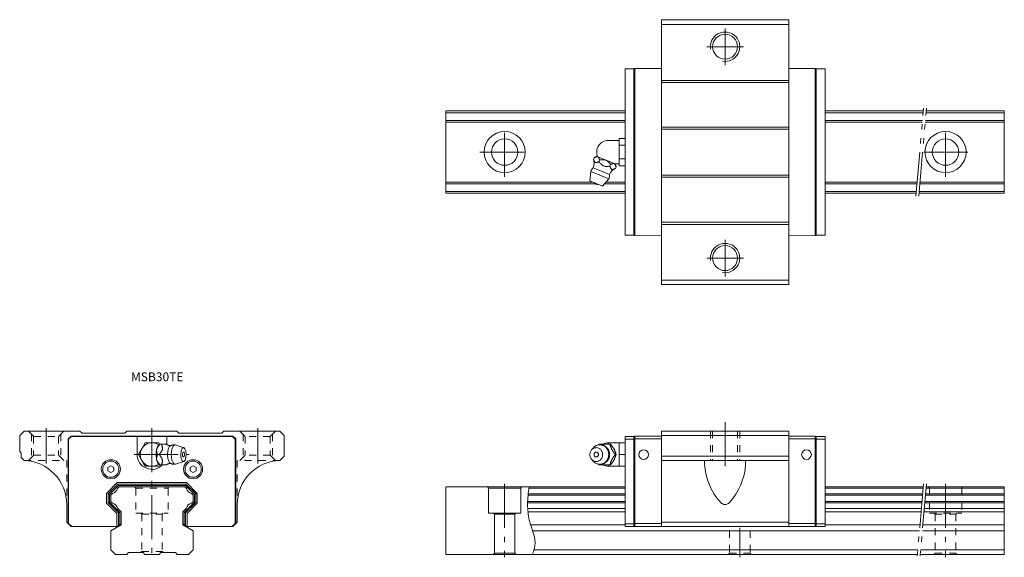
# Model space of a CAD drawing. Units: inches. Extents: x -477 to -142, y -152 to 31.
import ezdxf

# ---------------------------------------------------------------- set-up
doc = ezdxf.new("R2010")
doc.units = ezdxf.units.IN
for name, pattern in [('CENTER', [22.8, 15, -3, 1.8, -3]), ('DASHED', [4.8, 2.4, -2.4]), ('PHANTOM', [27.6, 15, -3, 1.8, -3, 1.8, -3])]:
    doc.linetypes.add(name, pattern=pattern)
doc.layers.add('Unnamed [1]', color=7, linetype='Continuous', lineweight=0)
doc.styles.add('CK_TEXT_STYLE_0117', font='txt', dxfattribs={"width": 0.8, "height": 3})

msp = doc.modelspace()

# ---------------------------------------------------------------- linework, layer by layer
at = {"layer": 'Unnamed [1]', "color": 4, "linetype": 'Continuous', "lineweight": 0}
for p, q in [((-215.15, 30.7), (-258.45, 30.7)), ((-258.45, -59.5), (-258.45, 30.7)), ((-215.15, -59.5), (-215.15, 30.7)), ((-215.15, 29), (-258.45, 29)), ((-270.8, -42.74), (-270.8, 13.94)), ((-267.8, 13.94), (-270.8, 13.94)), ((-267.8, 13.72), (-267.5, 14.02)), ((-267.8, -42.74), (-267.8, 13.94)), ((-267.8, -42.74), (-267.8, 13.94)), ((-258.45, 14.1), (-267.5, 14.02)), ((-267.5, -42.82), (-267.5, 14.02)), ((-215.15, 14.1), (-206.1, 14.02)), ((-206.1, -42.82), (-206.1, 14.02)), ((-205.8, 13.72), (-206.1, 14.02)), ((-205.8, -42.74), (-205.8, 13.94)), ((-205.8, 13.94), (-202.8, 13.94)), ((-205.8, -42.74), (-205.8, 13.94)), ((-202.8, -42.74), (-202.8, 13.94)), ((-215.15, 10), (-258.45, 10)), ((-215.15, 9.3), (-258.45, 9.3)), ((-331.8, -0.4), (-331.8, -28.4)), ((-331.8, -0.4), (-270.8, -0.4)), ((-331.8, -1), (-270.8, -1)), ((-202.8, -0.4), (-169.36, -0.4)), ((-202.8, -1), (-169.42, -1)), ((-168.41, -1), (-141.8, -1)), ((-168.36, -0.4), (-141.8, -0.4)), ((-141.8, -0.4), (-141.8, -28.4)), ((-331.8, -3.6), (-270.8, -3.6)), ((-331.8, -4.2), (-270.8, -4.2)), ((-215.15, -5.9), (-258.45, -5.9)), ((-215.15, -6.6), (-258.45, -6.6)), ((-202.8, -3.6), (-169.64, -3.6)), ((-202.8, -4.2), (-169.7, -4.2)), ((-168.69, -4.2), (-141.8, -4.2)), ((-168.64, -3.6), (-141.8, -3.6)), ((-272.89, -10.94), (-272.89, -9.78)), ((-272.89, -9.78), (-270.8, -9.78)), ((-270.8, -12.09), (-270.8, -9.78)), ((-276.49, -10.4), (-272.89, -10.4)), ((-272.89, -12.09), (-272.89, -10.94)), ((-272.89, -14.4), (-272.89, -12.09)), ((-272.89, -12.09), (-270.8, -12.09)), ((-270.8, -16.71), (-270.8, -12.09)), ((-281.59, -16.87), (-281.36, -16.32)), ((-280.18, -16), (-280.57, -15.83)), ((-280.18, -16), (-280.1, -16.03)), ((-277.41, -17.14), (-280.1, -16.03)), ((-272.89, -16.71), (-272.89, -14.4)), ((-272.89, -17.86), (-272.89, -16.71)), ((-272.89, -16.71), (-270.8, -16.71)), ((-270.8, -19.02), (-270.8, -16.71)), ((-281.64, -19.72), (-278.87, -20.87)), ((-279.72, -17.64), (-279.49, -17.09)), ((-277.41, -17.14), (-277.26, -17.2)), ((-274.57, -18.32), (-277.26, -17.2)), ((-275.99, -19.19), (-275.76, -18.64)), ((-274.57, -18.32), (-274.5, -18.35)), ((-274.1, -18.51), (-274.5, -18.35)), ((-272.89, -18.4), (-274.37, -18.4)), ((-274.12, -19.96), (-273.89, -19.41)), ((-272.89, -19.02), (-272.89, -17.86)), ((-272.89, -19.02), (-270.8, -19.02)), ((-282.8, -24.22), (-282.49, -20.99)), ((-282.49, -20.99), (-276.39, -23.52)), ((-278.87, -20.87), (-276.1, -22.02)), ((-215.15, -22.2), (-258.45, -22.2)), ((-215.15, -22.9), (-258.45, -22.9)), ((-331.8, -24.6), (-281.88, -24.6)), ((-331.8, -25.2), (-280.99, -25.2)), ((-282.8, -24.22), (-278.46, -26.02)), ((-276.39, -23.52), (-278.46, -26.02)), ((-277.79, -25.2), (-270.8, -25.2)), ((-277.29, -24.6), (-270.8, -24.6)), ((-202.8, -24.6), (-171.48, -24.6)), ((-202.8, -25.2), (-171.53, -25.2)), ((-170.53, -25.2), (-141.8, -25.2)), ((-170.48, -24.6), (-141.8, -24.6)), ((-331.8, -27.8), (-270.8, -27.8)), ((-331.8, -28.4), (-270.8, -28.4)), ((-202.8, -27.8), (-171.76, -27.8)), ((-202.8, -28.4), (-171.81, -28.4)), ((-170.81, -28.4), (-141.8, -28.4)), ((-170.76, -27.8), (-141.8, -27.8)), ((-215.15, -38.3), (-258.45, -38.3)), ((-215.15, -39), (-258.45, -39)), ((-267.8, -42.74), (-270.8, -42.74)), ((-267.8, -42.52), (-267.5, -42.82)), ((-258.45, -42.9), (-267.5, -42.82)), ((-215.15, -42.9), (-206.1, -42.82)), ((-205.8, -42.52), (-206.1, -42.82)), ((-205.8, -42.74), (-202.8, -42.74)), ((-215.15, -58), (-258.45, -58)), ((-215.15, -59.5), (-258.45, -59.5)), ((-475.3, -109.4), (-476.8, -110.9)), ((-475.3, -109.4), (-456.3, -109.4)), ((-456.3, -109.4), (-455.6, -110.1)), ((-455.6, -110.1), (-441, -110.1)), ((-440.3, -109.4), (-441, -110.1)), ((-423.3, -109.4), (-440.3, -109.4)), ((-423.3, -109.4), (-422.6, -110.1)), ((-408, -110.1), (-422.6, -110.1)), ((-407.3, -109.4), (-408, -110.1)), ((-388.3, -109.4), (-407.3, -109.4)), ((-386.8, -110.9), (-388.3, -109.4)), ((-215.15, -109.4), (-258.45, -109.4)), ((-258.45, -141.9), (-258.45, -109.4)), ((-215.15, -141.9), (-215.15, -109.4)), ((-476.8, -110.9), (-476.8, -116.4)), ((-460.3, -112.1), (-459.3, -111.1)), ((-460.3, -140.9), (-460.3, -112.1)), ((-460.14, -112.17), (-459.23, -111.26)), ((-460.14, -140.83), (-460.14, -112.17)), ((-404.3, -111.1), (-459.3, -111.1)), ((-459.23, -111.26), (-431.8, -111.26)), ((-436.85, -117.4), (-436.85, -111.26)), ((-436.85, -117.4), (-436.85, -112.58)), ((-434.11, -113.4), (-435.27, -115.4)), ((-431.8, -113.4), (-434.11, -113.4)), ((-404.37, -111.26), (-431.8, -111.26)), ((-429.49, -113.4), (-431.8, -113.4)), ((-429.21, -113.9), (-429.49, -113.4)), ((-426.75, -114.01), (-426.75, -111.26)), ((-426.75, -114.01), (-426.75, -112.58)), ((-403.46, -112.17), (-404.37, -111.26)), ((-404.3, -111.1), (-403.3, -112.1)), ((-403.46, -140.83), (-403.46, -112.17)), ((-403.3, -140.9), (-403.3, -112.1)), ((-386.8, -110.9), (-386.8, -117.9)), ((-276.49, -113.9), (-276.49, -113.4)), ((-276.49, -113.4), (-272.89, -113.4)), ((-272.89, -115.4), (-272.89, -113.4)), ((-272.89, -113.4), (-270.8, -113.4)), ((-270.8, -141.9), (-270.8, -111.26)), ((-267.8, -111.26), (-270.8, -111.26)), ((-267.8, -112.17), (-270.8, -112.17)), ((-270.8, -117.4), (-270.8, -113.4)), ((-267.8, -111.47), (-267.5, -111.17)), ((-267.8, -141.9), (-267.8, -111.26)), ((-267.8, -141.9), (-267.8, -111.26)), ((-258.45, -111.1), (-267.5, -111.17)), ((-267.5, -141.9), (-267.5, -111.17)), ((-258.45, -112.1), (-267.5, -112.1)), ((-215.15, -110.9), (-258.45, -110.9)), ((-215.15, -111.1), (-206.1, -111.17)), ((-215.15, -112.1), (-206.1, -112.1)), ((-205.8, -111.47), (-206.1, -111.17)), ((-206.1, -141.9), (-206.1, -111.17)), ((-205.8, -141.9), (-205.8, -111.26)), ((-205.8, -111.26), (-202.8, -111.26)), ((-205.8, -141.9), (-205.8, -111.26)), ((-205.8, -112.17), (-202.8, -112.17)), ((-202.8, -141.9), (-202.8, -111.26)), ((-476.8, -116.4), (-476.3, -116.9)), ((-476.3, -116.9), (-476.3, -118.4)), ((-435.27, -115.4), (-436.42, -117.4)), ((-430.21, -115.72), (-430.18, -115.58)), ((-429.2, -113.9), (-429.11, -113.9)), ((-428.56, -113.9), (-429.11, -113.9)), ((-428.56, -113.9), (-426.92, -113.9)), ((-423.79, -114.13), (-420.97, -115.07)), ((-282.23, -115.8), (-281.7, -115.18)), ((-279.72, -113.9), (-275.99, -113.9)), ((-275.99, -113.9), (-275.76, -113.9)), ((-274.58, -115.58), (-274.5, -115.72)), ((-272.89, -117.4), (-272.89, -115.4)), ((-475.29, -119.41), (-476.3, -118.4)), ((-436.42, -117.4), (-435.27, -119.4)), ((-435.27, -119.4), (-434.11, -121.4)), ((-430.18, -119.22), (-430.21, -119.08)), ((-429.33, -117.4), (-429.89, -117.4)), ((-420.97, -119.73), (-423.79, -120.67)), ((-386.8, -117.9), (-388.31, -119.41)), ((-281.7, -119.62), (-282.24, -118.98)), ((-274.5, -119.08), (-274.58, -119.22)), ((-274.12, -117.4), (-273.89, -117.4)), ((-272.89, -119.4), (-272.89, -117.4)), ((-272.89, -117.4), (-270.8, -117.4)), ((-272.89, -121.4), (-272.89, -119.4)), ((-270.8, -121.4), (-270.8, -117.4)), ((-215.15, -117.91), (-258.45, -117.91)), ((-215.15, -119.41), (-258.45, -119.41)), ((-243.8, -120.73), (-243.8, -119.41)), ((-229.8, -120.73), (-229.8, -119.41)), ((-446.8, -121.82), (-445.8, -121.25)), ((-446.8, -122.98), (-446.8, -121.82)), ((-445.8, -123.55), (-446.8, -122.98)), ((-444.8, -121.82), (-445.8, -121.25)), ((-445.8, -123.55), (-444.8, -122.98)), ((-444.8, -122.98), (-444.8, -121.82)), ((-434.11, -121.4), (-431.8, -121.4)), ((-431.8, -121.4), (-429.49, -121.4)), ((-429.49, -121.4), (-429.2, -120.9)), ((-429.11, -120.9), (-429.2, -120.9)), ((-428.56, -120.9), (-429.11, -120.9)), ((-426.92, -120.9), (-428.56, -120.9)), ((-418.8, -121.82), (-417.8, -121.25)), ((-418.8, -122.98), (-418.8, -121.82)), ((-417.8, -123.55), (-418.8, -122.98)), ((-416.8, -121.82), (-417.8, -121.25)), ((-417.8, -123.55), (-416.8, -122.98)), ((-416.8, -122.98), (-416.8, -121.82)), ((-275.99, -120.9), (-279.72, -120.9)), ((-276.49, -121.4), (-276.49, -120.9)), ((-272.89, -121.4), (-276.49, -121.4)), ((-275.99, -120.9), (-275.76, -120.9)), ((-272.89, -121.4), (-270.8, -121.4)), ((-447.23, -130.61), (-443.59, -126.97)), ((-443.59, -126.97), (-431.8, -126.97)), ((-420.01, -126.97), (-431.8, -126.97)), ((-416.37, -130.61), (-420.01, -126.97)), ((-447.23, -133.99), (-447.23, -130.61)), ((-446.73, -130.82), (-443.38, -127.47)), ((-446.23, -131.02), (-443.18, -127.97)), ((-443.55, -128.95), (-443, -128.4)), ((-443.38, -127.47), (-443.18, -127.97)), ((-443.38, -127.47), (-431.8, -127.47)), ((-443.18, -127.97), (-431.8, -127.97)), ((-443, -128.4), (-420.6, -128.4)), ((-420.22, -127.47), (-431.8, -127.47)), ((-420.42, -127.97), (-431.8, -127.97)), ((-420.05, -128.95), (-420.6, -128.4)), ((-420.22, -127.47), (-420.42, -127.97)), ((-417.37, -131.02), (-420.42, -127.97)), ((-416.87, -130.82), (-420.22, -127.47)), ((-416.37, -133.99), (-416.37, -130.61)), ((-270.8, -128.4), (-331.8, -128.4)), ((-331.8, -128.4), (-331.8, -151.4)), ((-317.59, -128.4), (-317.3, -128.9)), ((-317.3, -128.9), (-317.3, -137.4)), ((-317.3, -128.9), (-306.3, -128.9)), ((-306.01, -128.4), (-306.3, -128.9)), ((-306.3, -128.9), (-306.3, -137.4)), ((-270.8, -128.85), (-303.56, -128.85)), ((-169.36, -128.4), (-202.8, -128.4)), ((-169.4, -128.85), (-202.8, -128.85)), ((-141.8, -128.85), (-168.4, -128.85)), ((-141.8, -128.4), (-168.36, -128.4)), ((-141.8, -128.4), (-141.8, -151.4)), ((-447.23, -133.99), (-443.73, -137.49)), ((-446.23, -131.02), (-446.73, -130.82)), ((-446.73, -133.78), (-446.73, -130.82)), ((-446.23, -133.58), (-446.73, -133.78)), ((-446.73, -133.78), (-443.23, -137.28)), ((-446.23, -133.58), (-446.23, -131.02)), ((-446.23, -133.58), (-442.73, -137.08)), ((-445.8, -131.2), (-445.25, -130.65)), ((-445.8, -133.4), (-445.8, -131.2)), ((-445.8, -133.4), (-445.25, -133.95)), ((-417.37, -133.58), (-420.87, -137.08)), ((-416.87, -133.78), (-420.37, -137.28)), ((-416.37, -133.99), (-419.87, -137.49)), ((-417.8, -131.2), (-418.35, -130.65)), ((-417.8, -133.4), (-418.35, -133.95)), ((-417.8, -133.4), (-417.8, -131.2)), ((-417.37, -131.02), (-416.87, -130.82)), ((-417.37, -133.58), (-417.37, -131.02)), ((-417.37, -133.58), (-416.87, -133.78)), ((-416.87, -133.78), (-416.87, -130.82)), ((-270.8, -133.85), (-303.98, -133.85)), ((-270.8, -133.4), (-303.97, -133.4)), ((-270.8, -131.2), (-303.83, -131.2)), ((-270.8, -130.75), (-303.79, -130.75)), ((-169.57, -130.75), (-202.8, -130.75)), ((-169.61, -131.2), (-202.8, -131.2)), ((-169.8, -133.4), (-202.8, -133.4)), ((-169.84, -133.85), (-202.8, -133.85)), ((-141.8, -133.85), (-168.84, -133.85)), ((-141.8, -133.4), (-168.8, -133.4)), ((-141.8, -131.2), (-168.61, -131.2)), ((-141.8, -130.75), (-168.57, -130.75)), ((-460.8, -134.4), (-460.8, -140.4)), ((-443.55, -135.65), (-442.3, -136.9)), ((-442.73, -137.08), (-443.23, -137.28)), ((-443.23, -137.28), (-443.23, -141.57)), ((-442.73, -137.08), (-442.73, -141.28)), ((-442.3, -136.9), (-442.3, -141.38)), ((-420.05, -135.65), (-421.3, -136.9)), ((-421.3, -136.9), (-421.3, -141.38)), ((-420.87, -137.08), (-420.87, -141.28)), ((-420.87, -137.08), (-420.37, -137.28)), ((-420.37, -137.28), (-420.37, -141.57)), ((-402.8, -134.4), (-402.8, -140.4)), ((-270.8, -135.75), (-303.95, -135.75)), ((-270.8, -136.9), (-303.86, -136.9)), ((-170.01, -135.75), (-202.8, -135.75)), ((-170.11, -136.9), (-202.8, -136.9)), ((-141.8, -136.9), (-169.1, -136.9)), ((-141.8, -135.75), (-169, -135.75)), ((-460.8, -140.4), (-459.3, -141.9)), ((-443.73, -137.49), (-443.73, -141.86)), ((-419.87, -137.49), (-419.87, -141.86)), ((-402.8, -140.4), (-404.3, -141.9)), ((-317.3, -137.4), (-306.3, -137.4)), ((-315.6, -137.4), (-315.3, -137.7)), ((-315.3, -137.7), (-308.3, -137.7)), ((-315.3, -137.7), (-315.3, -151)), ((-308.3, -137.7), (-308, -137.4)), ((-308.3, -137.7), (-308.3, -151)), ((-215.15, -140.4), (-258.45, -140.4)), ((-459.3, -141.9), (-460.3, -140.9)), ((-460.14, -140.83), (-459.07, -141.9)), ((-459.3, -141.9), (-443.8, -141.9)), ((-459.3, -141.9), (-443.8, -141.9)), ((-459.07, -141.9), (-443.8, -141.9)), ((-445.8, -143.4), (-442.3, -141.38)), ((-445.8, -143.4), (-445.8, -149.8)), ((-443.8, -141.9), (-442.3, -141.03)), ((-419.8, -141.9), (-421.3, -141.03)), ((-417.8, -143.4), (-421.3, -141.38)), ((-404.3, -141.9), (-419.8, -141.9)), ((-419.8, -141.9), (-404.3, -141.9)), ((-419.8, -141.9), (-404.53, -141.9)), ((-417.8, -143.4), (-417.8, -149.8)), ((-403.46, -140.83), (-404.53, -141.9)), ((-404.3, -141.9), (-403.3, -140.9)), ((-270.8, -141.38), (-302.96, -141.38)), ((-170.68, -143.4), (-302.3, -143.4)), ((-270.8, -140.99), (-267.8, -140.99)), ((-270.8, -141.9), (-267.8, -141.9)), ((-258.45, -141.9), (-267.8, -141.9)), ((-258.45, -140.9), (-267.5, -140.9)), ((-215.15, -141.9), (-258.45, -141.9)), ((-215.15, -140.9), (-206.1, -140.9)), ((-215.15, -141.9), (-205.8, -141.9)), ((-202.8, -140.99), (-205.8, -140.99)), ((-202.8, -141.9), (-205.8, -141.9)), ((-170.5, -141.38), (-202.8, -141.38)), ((-141.8, -143.4), (-169.67, -143.4)), ((-141.8, -141.38), (-169.5, -141.38)), ((-445.8, -149.8), (-444.2, -151.4)), ((-417.8, -149.8), (-419.4, -151.4)), ((-171.24, -149.8), (-301.81, -149.8)), ((-141.8, -149.8), (-170.23, -149.8)), ((-444.2, -151.4), (-440.4, -151.4)), ((-439.8, -150.8), (-440.4, -151.4)), ((-439.8, -150.8), (-434.8, -150.8)), ((-434.2, -151.4), (-434.8, -150.8)), ((-434.2, -151.4), (-429.4, -151.4)), ((-429.4, -151.4), (-428.8, -150.8)), ((-423.8, -150.8), (-428.8, -150.8)), ((-423.8, -150.8), (-423.2, -151.4)), ((-423.2, -151.4), (-419.4, -151.4)), ((-171.38, -151.4), (-331.8, -151.4)), ((-315.3, -151), (-315.7, -151.4)), ((-315.3, -151), (-308.3, -151)), ((-308.3, -151), (-307.9, -151.4)), ((-141.8, -151.4), (-170.37, -151.4))]:
    msp.add_line(p, q, dxfattribs=at)
at = {"layer": 'Unnamed [1]', "color": 253, "linetype": 'CENTER', "lineweight": 0}
for p, q in [((-236.8, 15.25), (-236.8, 27.75)), ((-230.55, 21.5), (-243.05, 21.5)), ((-311.8, -22.8), (-311.8, -6)), ((-161.8, -22.8), (-161.8, -6)), ((-320.2, -14.4), (-302.6, -14.4)), ((-169.2, -14.4), (-153.4, -14.4)), ((-236.8, -56.75), (-236.8, -44.25)), ((-230.55, -50.5), (-243.05, -50.5)), ((-236.8, -106.4), (-236.8, -122.41)), ((-467.8, -108.4), (-467.8, -120.4)), ((-431.8, -108.4), (-431.8, -152.4)), ((-395.8, -108.4), (-395.8, -120.4)), ((-437.85, -117.4), (-419.19, -117.4)), ((-311.8, -127.4), (-311.8, -152.4)), ((-161.8, -127.4), (-161.8, -152.4)), ((-231.8, -142.4), (-231.8, -152.4))]:
    msp.add_line(p, q, dxfattribs=at)
at = {"layer": 'Unnamed [1]', "color": 253, "linetype": 'PHANTOM', "lineweight": 0}
for p, q in [((-171.9, -29.4), (-169.28, 0.6)), ((-170.9, -29.4), (-168.27, 0.6)), ((-169.28, -127.4), (-171.46, -152.4)), ((-168.27, -127.4), (-170.46, -152.4))]:
    msp.add_line(p, q, dxfattribs=at)
at = {"layer": 'Unnamed [1]', "color": 253, "linetype": 'DASHED', "lineweight": 0}
for p, q in [((-473.85, -109.4), (-472.05, -111.2)), ((-472.8, -110.45), (-472.8, -118.35)), ((-461.75, -109.4), (-463.55, -111.2)), ((-462.8, -110.45), (-462.8, -118.35)), ((-401.85, -109.4), (-400.05, -111.2)), ((-400.8, -110.45), (-400.8, -118.35)), ((-389.75, -109.4), (-391.55, -111.2)), ((-390.8, -110.45), (-390.8, -118.35)), ((-241.8, -109.4), (-241.8, -119.41)), ((-241.05, -109.4), (-241.05, -119.41)), ((-232.55, -109.4), (-232.55, -119.41)), ((-231.8, -109.4), (-231.8, -119.41)), ((-472.05, -111.2), (-463.55, -111.2)), ((-472.05, -111.2), (-472.05, -117.6)), ((-463.55, -111.2), (-463.55, -117.6)), ((-400.05, -111.2), (-400.05, -117.6)), ((-391.55, -111.2), (-400.05, -111.2)), ((-391.55, -111.2), (-391.55, -117.6)), ((-475.3, -119.4), (-460.8, -119.4)), ((-473.85, -119.4), (-472.05, -117.6)), ((-472.05, -117.6), (-463.55, -117.6)), ((-461.75, -119.4), (-463.55, -117.6)), ((-460.8, -119.4), (-460.8, -134.4)), ((-402.8, -119.4), (-402.8, -134.4)), ((-388.3, -119.4), (-402.8, -119.4)), ((-401.85, -119.4), (-400.05, -117.6)), ((-391.55, -117.6), (-400.05, -117.6)), ((-389.75, -119.4), (-391.55, -117.6)), ((-437.59, -128.4), (-437.3, -128.9)), ((-437.3, -128.9), (-426.3, -128.9)), ((-437.3, -128.9), (-437.3, -137.4)), ((-426.01, -128.4), (-426.3, -128.9)), ((-426.3, -128.9), (-426.3, -137.4)), ((-167.59, -128.4), (-167.3, -128.9)), ((-167.3, -128.9), (-167.3, -137.4)), ((-167.3, -128.9), (-156.3, -128.9)), ((-156.01, -128.4), (-156.3, -128.9)), ((-156.3, -128.9), (-156.3, -137.4)), ((-437.3, -137.4), (-426.3, -137.4)), ((-435.6, -137.4), (-435.3, -137.7)), ((-435.3, -137.7), (-435.3, -150.4)), ((-435.3, -137.7), (-428.3, -137.7)), ((-428.3, -137.7), (-428, -137.4)), ((-428.3, -137.7), (-428.3, -150.4)), ((-167.3, -137.4), (-156.3, -137.4)), ((-165.6, -137.4), (-165.3, -137.7)), ((-165.3, -137.7), (-165.3, -151)), ((-165.3, -137.7), (-158.3, -137.7)), ((-158.3, -137.7), (-158, -137.4)), ((-158.3, -137.7), (-158.3, -151)), ((-235.3, -143.4), (-235.3, -151)), ((-228.3, -143.4), (-228.3, -151)), ((-435.3, -150.4), (-435.7, -150.8)), ((-435.3, -150.4), (-428.3, -150.4)), ((-428.3, -150.4), (-427.9, -150.8)), ((-235.3, -151), (-235.7, -151.4)), ((-235.3, -151), (-228.3, -151)), ((-228.3, -151), (-227.9, -151.4)), ((-165.3, -151), (-165.7, -151.4)), ((-165.3, -151), (-158.3, -151)), ((-158.3, -151), (-157.9, -151.4))]:
    msp.add_line(p, q, dxfattribs=at)
at = {"layer": 'Unnamed [1]', "color": 4, "linetype": 'Continuous', "lineweight": 0}
for points in [[(-280.18, -16), (-280.21, -15.99), (-280.24, -15.98), (-280.27, -15.98), (-280.31, -15.97), (-280.34, -15.97), (-280.38, -15.97), (-280.41, -15.97), (-280.45, -15.98), (-280.48, -15.98), (-280.58, -16), (-280.67, -16.03), (-280.77, -16.06), (-280.87, -16.1), (-280.96, -16.14), (-281.06, -16.18), (-281.16, -16.23), (-281.26, -16.27), (-281.36, -16.32)], [(-277.41, -17.14), (-277.47, -17.12), (-277.54, -17.1), (-277.6, -17.08), (-277.67, -17.07), (-277.73, -17.05), (-277.79, -17.04), (-277.86, -17.03), (-277.93, -17.02), (-277.99, -17.02), (-278.16, -17), (-278.32, -17), (-278.49, -17), (-278.66, -17.01), (-278.82, -17.02), (-278.99, -17.04), (-279.16, -17.05), (-279.33, -17.07), (-279.49, -17.09)], [(-275.76, -18.64), (-275.85, -18.53), (-275.94, -18.41), (-276.03, -18.3), (-276.12, -18.19), (-276.21, -18.08), (-276.31, -17.97), (-276.41, -17.87), (-276.51, -17.76), (-276.61, -17.66), (-276.67, -17.6), (-276.74, -17.55), (-276.8, -17.49), (-276.87, -17.44), (-276.94, -17.39), (-277.01, -17.34), (-277.09, -17.3), (-277.16, -17.25), (-277.24, -17.21), (-277.24, -17.21), (-277.24, -17.21), (-277.25, -17.21), (-277.25, -17.21), (-277.25, -17.21), (-277.25, -17.21), (-277.26, -17.21), (-277.26, -17.2), (-277.26, -17.2)], [(-274.57, -18.32), (-274.63, -18.3), (-274.69, -18.29), (-274.75, -18.29), (-274.81, -18.29), (-274.88, -18.3), (-274.94, -18.31), (-275.01, -18.33), (-275.07, -18.35), (-275.14, -18.37), (-275.21, -18.4), (-275.28, -18.42), (-275.35, -18.45), (-275.41, -18.48), (-275.48, -18.51), (-275.55, -18.54), (-275.62, -18.57), (-275.69, -18.61), (-275.76, -18.64)], [(-430.21, -115.72), (-430.25, -115.93), (-430.28, -116.13), (-430.31, -116.33), (-430.33, -116.52), (-430.35, -116.71), (-430.36, -116.89), (-430.37, -117.07), (-430.37, -117.24), (-430.37, -117.4), (-430.37, -117.4), (-430.37, -117.56), (-430.37, -117.73), (-430.36, -117.91), (-430.35, -118.09), (-430.33, -118.28), (-430.31, -118.47), (-430.28, -118.67), (-430.25, -118.87), (-430.21, -119.08)], [(-430.21, -115.72), (-430.22, -115.78), (-430.22, -115.83), (-430.23, -115.89), (-430.23, -115.95), (-430.23, -116), (-430.23, -116.06), (-430.23, -116.11), (-430.23, -116.17), (-430.22, -116.22), (-430.2, -116.36), (-430.18, -116.5), (-430.14, -116.63), (-430.11, -116.76), (-430.07, -116.89), (-430.02, -117.02), (-429.98, -117.15), (-429.93, -117.27), (-429.89, -117.4)], [(-429.11, -113.9), (-429.2, -114.01), (-429.29, -114.12), (-429.38, -114.23), (-429.46, -114.34), (-429.55, -114.45), (-429.63, -114.56), (-429.71, -114.67), (-429.79, -114.79), (-429.87, -114.9), (-429.91, -114.97), (-429.95, -115.05), (-429.99, -115.12), (-430.03, -115.19), (-430.06, -115.26), (-430.09, -115.33), (-430.12, -115.41), (-430.15, -115.48), (-430.17, -115.56), (-430.17, -115.56), (-430.17, -115.56), (-430.17, -115.56), (-430.17, -115.57), (-430.17, -115.57), (-430.17, -115.57), (-430.17, -115.57), (-430.18, -115.58), (-430.18, -115.58)], [(-429.32, -113.98), (-429.47, -114.09), (-429.58, -114.21), (-429.7, -114.36), (-429.8, -114.53), (-429.89, -114.72), (-429.98, -114.92), (-430.05, -115.14), (-430.12, -115.36), (-430.18, -115.58)], [(-425.61, -114.49), (-425.81, -114.67), (-425.92, -114.82), (-426.02, -114.99), (-426.12, -115.22), (-426.23, -115.51), (-426.32, -115.87), (-426.4, -116.27), (-426.45, -116.65), (-426.47, -116.99), (-426.48, -117.3), (-426.48, -117.4), (-426.48, -117.4), (-426.47, -117.94), (-426.43, -118.29), (-426.37, -118.7), (-426.29, -119.05), (-426.21, -119.34), (-426.1, -119.63), (-426, -119.84), (-425.89, -120.03), (-425.78, -120.17), (-425.68, -120.26)], [(-425.61, -114.49), (-425.61, -114.49), (-425.6, -114.48), (-425.6, -114.48), (-425.59, -114.48), (-425.59, -114.48), (-425.59, -114.47), (-425.58, -114.47), (-425.58, -114.47), (-425.57, -114.46), (-425.54, -114.44), (-425.5, -114.42), (-425.46, -114.39), (-425.42, -114.37), (-425.38, -114.35), (-425.34, -114.34), (-425.3, -114.32), (-425.26, -114.3), (-425.22, -114.28), (-425.18, -114.27), (-425.14, -114.25), (-425.1, -114.24), (-425.06, -114.22), (-425.01, -114.21), (-424.97, -114.19), (-424.93, -114.18), (-424.89, -114.17), (-424.85, -114.16), (-424.8, -114.15), (-424.76, -114.14), (-424.72, -114.13), (-424.67, -114.12), (-424.63, -114.12), (-424.59, -114.11), (-424.54, -114.1), (-424.5, -114.1), (-424.46, -114.09), (-424.41, -114.09), (-424.36, -114.08), (-424.31, -114.08), (-424.27, -114.08), (-424.22, -114.08), (-424.17, -114.08), (-424.12, -114.08), (-424.08, -114.09), (-424.03, -114.09), (-424.01, -114.09), (-424, -114.09), (-423.98, -114.1), (-423.96, -114.1), (-423.95, -114.1)], [(-423.95, -114.1), (-424.16, -114.14), (-424.28, -114.22), (-424.4, -114.31), (-424.5, -114.43), (-424.62, -114.6), (-424.72, -114.79), (-424.83, -115.04), (-424.94, -115.36), (-425.04, -115.75), (-425.12, -116.18), (-425.18, -116.59), (-425.2, -116.95), (-425.21, -117.29), (-425.21, -117.4), (-425.21, -117.4), (-425.19, -118.04), (-425.15, -118.39), (-425.11, -118.73), (-425.02, -119.13), (-424.93, -119.49), (-424.83, -119.78), (-424.72, -120.01), (-424.62, -120.2), (-424.52, -120.34), (-424.4, -120.48), (-424.3, -120.57), (-424.18, -120.64), (-424.06, -120.69), (-423.95, -120.7), (-423.83, -120.68), (-423.79, -120.67)], [(-423.79, -114.13), (-423.81, -114.12), (-423.83, -114.12), (-423.84, -114.11), (-423.86, -114.11), (-423.88, -114.11), (-423.9, -114.1), (-423.91, -114.1), (-423.93, -114.1), (-423.95, -114.1)], [(-420.19, -117.4), (-420.21, -116.83), (-420.25, -116.54), (-420.32, -116.16), (-420.4, -115.89), (-420.48, -115.66), (-420.58, -115.45), (-420.69, -115.29), (-420.77, -115.2), (-420.85, -115.13), (-420.94, -115.08), (-421.05, -115.05), (-421.15, -115.06), (-421.25, -115.09), (-421.33, -115.14), (-421.44, -115.24), (-421.53, -115.36), (-421.63, -115.53), (-421.74, -115.77), (-421.83, -116.08), (-421.9, -116.42), (-421.95, -116.75), (-421.98, -117.04), (-421.99, -117.32), (-421.99, -117.4), (-421.99, -117.4), (-421.96, -117.97), (-421.92, -118.26), (-421.85, -118.64), (-421.78, -118.91), (-421.69, -119.14), (-421.59, -119.35), (-421.48, -119.51), (-421.4, -119.6), (-421.32, -119.67), (-421.23, -119.72), (-421.13, -119.75), (-421.02, -119.74), (-420.93, -119.71), (-420.84, -119.66), (-420.73, -119.56), (-420.64, -119.44), (-420.54, -119.27), (-420.44, -119.03), (-420.34, -118.72), (-420.27, -118.38), (-420.22, -118.05), (-420.2, -117.76), (-420.19, -117.48), (-420.19, -117.4)], [(-420.89, -116.75), (-420.99, -116.61), (-421.04, -116.58), (-421.09, -116.57), (-421.16, -116.59), (-421.21, -116.63), (-421.26, -116.71), (-421.32, -116.83), (-421.37, -117.02), (-421.39, -117.19), (-421.4, -117.35), (-421.4, -117.4), (-421.4, -117.4), (-421.4, -117.5), (-421.39, -117.6), (-421.38, -117.72), (-421.36, -117.84), (-421.32, -117.96), (-421.28, -118.06), (-421.22, -118.15), (-421.16, -118.21), (-421.09, -118.23)], [(-281.7, -115.18), (-281.32, -114.79), (-281.12, -114.64), (-280.87, -114.48), (-280.66, -114.37), (-280.43, -114.28), (-280.17, -114.2), (-279.93, -114.14), (-279.72, -114.11), (-279.45, -114.1)], [(-279.91, -114.14), (-279.89, -114.12), (-279.87, -114.09), (-279.85, -114.06), (-279.83, -114.03), (-279.81, -114.01), (-279.79, -113.98), (-279.77, -113.95), (-279.74, -113.93), (-279.72, -113.9)], [(-279.9, -114.13), (-279.88, -114.13), (-279.85, -114.12), (-279.82, -114.12), (-279.79, -114.11), (-279.77, -114.11), (-279.74, -114.11), (-279.71, -114.1), (-279.68, -114.1), (-279.65, -114.1), (-279.59, -114.09), (-279.54, -114.09), (-279.49, -114.09), (-279.44, -114.08), (-279.39, -114.08), (-279.33, -114.08), (-279.28, -114.08), (-279.23, -114.08), (-279.18, -114.09), (-279.13, -114.09), (-279.08, -114.09), (-279.02, -114.1), (-278.97, -114.1), (-278.92, -114.11), (-278.87, -114.12), (-278.82, -114.12), (-278.77, -114.13), (-278.72, -114.14), (-278.67, -114.15), (-278.62, -114.16), (-278.57, -114.18), (-278.52, -114.19), (-278.47, -114.2), (-278.42, -114.22), (-278.37, -114.23), (-278.32, -114.25), (-278.27, -114.26), (-278.22, -114.28), (-278.17, -114.3), (-278.12, -114.32), (-278.08, -114.34), (-278.03, -114.36), (-277.98, -114.38), (-277.94, -114.4), (-277.89, -114.43), (-277.84, -114.45), (-277.8, -114.47), (-277.75, -114.5), (-277.71, -114.52), (-277.67, -114.55), (-277.62, -114.58), (-277.58, -114.61), (-277.54, -114.63), (-277.49, -114.66), (-277.45, -114.69), (-277.41, -114.72), (-277.37, -114.76), (-277.33, -114.79), (-277.29, -114.82), (-277.25, -114.85), (-277.21, -114.89), (-277.17, -114.92), (-277.13, -114.96), (-277.1, -114.99), (-277.06, -115.03), (-277.02, -115.06), (-276.99, -115.1), (-276.95, -115.14), (-276.92, -115.18), (-276.88, -115.22), (-276.85, -115.26), (-276.82, -115.3), (-276.79, -115.34), (-276.75, -115.38), (-276.72, -115.42), (-276.69, -115.46), (-276.66, -115.5), (-276.63, -115.55), (-276.61, -115.59), (-276.58, -115.63), (-276.55, -115.68), (-276.53, -115.72), (-276.5, -115.77), (-276.48, -115.82), (-276.45, -115.86), (-276.43, -115.91), (-276.41, -115.96), (-276.38, -116), (-276.36, -116.05), (-276.34, -116.1), (-276.32, -116.15), (-276.3, -116.2), (-276.28, -116.24), (-276.27, -116.29), (-276.25, -116.34), (-276.23, -116.39), (-276.22, -116.44), (-276.2, -116.49), (-276.19, -116.54), (-276.18, -116.6), (-276.17, -116.65), (-276.15, -116.7), (-276.14, -116.75), (-276.13, -116.8), (-276.13, -116.85), (-276.12, -116.91), (-276.11, -116.96), (-276.1, -117.01), (-276.1, -117.06), (-276.09, -117.1), (-276.09, -117.14), (-276.09, -117.18), (-276.09, -117.21), (-276.08, -117.25), (-276.08, -117.29), (-276.08, -117.32), (-276.08, -117.36), (-276.08, -117.4)], [(-275.99, -113.9), (-275.96, -114.01), (-275.93, -114.12), (-275.89, -114.23), (-275.86, -114.34), (-275.83, -114.45), (-275.79, -114.56), (-275.75, -114.67), (-275.72, -114.79), (-275.67, -114.9), (-275.65, -114.97), (-275.62, -115.05), (-275.59, -115.12), (-275.56, -115.19), (-275.53, -115.26), (-275.5, -115.33), (-275.47, -115.41), (-275.43, -115.48), (-275.39, -115.56), (-275.35, -115.63), (-275.31, -115.71), (-275.27, -115.78), (-275.23, -115.86), (-275.18, -115.93), (-275.14, -116.01), (-275.09, -116.08), (-275.04, -116.15), (-275, -116.22), (-274.9, -116.36), (-274.81, -116.5), (-274.71, -116.63), (-274.62, -116.76), (-274.52, -116.89), (-274.42, -117.02), (-274.32, -117.15), (-274.22, -117.27), (-274.12, -117.4)], [(-429.89, -117.4), (-429.92, -117.49), (-429.95, -117.58), (-429.98, -117.67), (-430.01, -117.75), (-430.04, -117.84), (-430.07, -117.93), (-430.1, -118.02), (-430.13, -118.12), (-430.15, -118.21), (-430.17, -118.3), (-430.19, -118.39), (-430.21, -118.49), (-430.22, -118.58), (-430.23, -118.68), (-430.23, -118.78), (-430.23, -118.88), (-430.22, -118.98), (-430.21, -119.08)], [(-430.18, -119.22), (-430.12, -119.44), (-430.05, -119.66), (-429.98, -119.88), (-429.89, -120.08), (-429.8, -120.27), (-429.7, -120.44), (-429.58, -120.59), (-429.47, -120.71), (-429.32, -120.82)], [(-430.18, -119.22), (-430.15, -119.32), (-430.11, -119.42), (-430.07, -119.52), (-430.02, -119.62), (-429.97, -119.71), (-429.92, -119.81), (-429.86, -119.9), (-429.8, -120), (-429.74, -120.09), (-429.67, -120.18), (-429.6, -120.27), (-429.54, -120.36), (-429.47, -120.45), (-429.4, -120.54), (-429.33, -120.63), (-429.26, -120.72), (-429.18, -120.81), (-429.11, -120.9)], [(-425.45, -120.41), (-425.45, -120.41), (-425.46, -120.41), (-425.47, -120.41), (-425.49, -120.41), (-425.5, -120.41), (-425.51, -120.41), (-425.52, -120.41), (-425.53, -120.41), (-425.54, -120.41), (-425.58, -120.41), (-425.63, -120.42), (-425.68, -120.42), (-425.73, -120.43), (-425.78, -120.44), (-425.82, -120.44), (-425.87, -120.45), (-425.92, -120.46), (-425.97, -120.47), (-426.01, -120.48), (-426.05, -120.5), (-426.1, -120.51), (-426.14, -120.52), (-426.18, -120.53), (-426.23, -120.55), (-426.27, -120.56), (-426.31, -120.58), (-426.35, -120.59), (-426.39, -120.61), (-426.42, -120.62), (-426.46, -120.64), (-426.5, -120.65), (-426.53, -120.67), (-426.57, -120.69), (-426.6, -120.7), (-426.64, -120.72), (-426.67, -120.74), (-426.7, -120.76), (-426.73, -120.77), (-426.76, -120.79), (-426.79, -120.81), (-426.82, -120.83), (-426.84, -120.84), (-426.87, -120.86), (-426.89, -120.88), (-426.92, -120.9), (-426.92, -120.9), (-426.92, -120.9), (-426.92, -120.9), (-426.92, -120.9)], [(-274.12, -117.4), (-274.21, -117.51), (-274.29, -117.62), (-274.38, -117.73), (-274.46, -117.84), (-274.55, -117.95), (-274.63, -118.06), (-274.71, -118.17), (-274.8, -118.29), (-274.88, -118.4), (-274.93, -118.47), (-274.98, -118.55), (-275.02, -118.62), (-275.07, -118.69), (-275.12, -118.76), (-275.16, -118.83), (-275.21, -118.91), (-275.25, -118.98), (-275.29, -119.06), (-275.33, -119.13), (-275.37, -119.21), (-275.41, -119.28), (-275.45, -119.36), (-275.48, -119.43), (-275.52, -119.51), (-275.55, -119.58), (-275.58, -119.65), (-275.61, -119.72), (-275.66, -119.86), (-275.71, -120), (-275.76, -120.13), (-275.8, -120.26), (-275.84, -120.39), (-275.88, -120.52), (-275.92, -120.65), (-275.95, -120.77), (-275.99, -120.9)], [(-429.2, -120.9), (-429.2, -120.9), (-429.21, -120.89), (-429.21, -120.89), (-429.22, -120.89), (-429.22, -120.89), (-429.22, -120.88), (-429.23, -120.88), (-429.23, -120.88), (-429.23, -120.88), (-429.24, -120.87), (-429.24, -120.87), (-429.25, -120.87), (-429.25, -120.86), (-429.25, -120.86), (-429.26, -120.86), (-429.26, -120.86), (-429.27, -120.85), (-429.27, -120.85), (-429.28, -120.85), (-429.28, -120.84), (-429.29, -120.84), (-429.29, -120.84), (-429.29, -120.84), (-429.3, -120.83), (-429.3, -120.83), (-429.31, -120.83), (-429.31, -120.83), (-429.32, -120.82), (-429.32, -120.82)], [(-279.72, -120.9), (-279.74, -120.87), (-279.76, -120.85), (-279.78, -120.82), (-279.81, -120.79), (-279.83, -120.77), (-279.85, -120.74), (-279.87, -120.72), (-279.89, -120.69), (-279.91, -120.66)]]:
    msp.add_lwpolyline(points, dxfattribs=at)
at = {"layer": 'Unnamed [1]', "color": 4, "linetype": 'Continuous', "lineweight": 0, "extrusion": (0, 0, -1)}
for points in [[(279.49, -17.09), (279.52, -17), (279.56, -16.91), (279.59, -16.83), (279.62, -16.74), (279.65, -16.66), (279.69, -16.57), (279.73, -16.49), (279.77, -16.41), (279.81, -16.34), (279.83, -16.3), (279.86, -16.25), (279.89, -16.21), (279.92, -16.18), (279.95, -16.14), (279.98, -16.11), (280.02, -16.08), (280.05, -16.06), (280.09, -16.03), (280.09, -16.03), (280.09, -16.03), (280.09, -16.03), (280.09, -16.03), (280.1, -16.03), (280.1, -16.03), (280.1, -16.03), (280.1, -16.03), (280.1, -16.03)], [(281.59, -16.87), (281.56, -16.96), (281.52, -17.05), (281.49, -17.13), (281.46, -17.22), (281.42, -17.31), (281.39, -17.39), (281.35, -17.47), (281.31, -17.55), (281.27, -17.62), (281.25, -17.67), (281.22, -17.71), (281.19, -17.75), (281.16, -17.78), (281.13, -17.82), (281.1, -17.85), (281.06, -17.88), (281.03, -17.91), (280.99, -17.93), (280.95, -17.95), (280.91, -17.96), (280.87, -17.97), (280.83, -17.98), (280.78, -17.99), (280.74, -17.99), (280.69, -17.99), (280.64, -17.99), (280.59, -17.98), (280.5, -17.96), (280.41, -17.93), (280.31, -17.9), (280.21, -17.87), (280.12, -17.83), (280.02, -17.78), (279.92, -17.74), (279.82, -17.69), (279.72, -17.64)], [(279.72, -17.64), (279.57, -17.84), (279.41, -18.03), (279.25, -18.23), (279.08, -18.41), (278.9, -18.59), (278.72, -18.75), (278.53, -18.9), (278.33, -19.02), (278.11, -19.13), (277.88, -19.2), (277.65, -19.25), (277.42, -19.28), (277.18, -19.29), (276.94, -19.28), (276.7, -19.27), (276.47, -19.24), (276.23, -19.22), (275.99, -19.19)], [(275.99, -19.19), (275.96, -19.28), (275.92, -19.37), (275.89, -19.45), (275.86, -19.54), (275.82, -19.63), (275.79, -19.71), (275.75, -19.79), (275.71, -19.87), (275.67, -19.94), (275.65, -19.99), (275.62, -20.03), (275.59, -20.07), (275.56, -20.1), (275.53, -20.14), (275.5, -20.17), (275.46, -20.2), (275.43, -20.23), (275.39, -20.25), (275.35, -20.27), (275.31, -20.28), (275.27, -20.29), (275.23, -20.3), (275.18, -20.31), (275.14, -20.31), (275.09, -20.31), (275.04, -20.31), (274.99, -20.3), (274.9, -20.28), (274.81, -20.25), (274.71, -20.22), (274.61, -20.19), (274.51, -20.15), (274.42, -20.1), (274.32, -20.06), (274.22, -20.01), (274.12, -19.96)], [(273.89, -19.41), (273.92, -19.34), (273.94, -19.27), (273.97, -19.2), (274, -19.13), (274.02, -19.06), (274.05, -18.99), (274.08, -18.92), (274.11, -18.85), (274.14, -18.79), (274.17, -18.73), (274.2, -18.67), (274.24, -18.61), (274.28, -18.55), (274.32, -18.5), (274.36, -18.45), (274.4, -18.41), (274.45, -18.38), (274.5, -18.35)], [(429.33, -117.4), (429.24, -117.29), (429.16, -117.18), (429.07, -117.07), (428.98, -116.96), (428.9, -116.85), (428.81, -116.74), (428.73, -116.63), (428.65, -116.51), (428.58, -116.4), (428.54, -116.33), (428.5, -116.25), (428.46, -116.18), (428.42, -116.11), (428.38, -116.04), (428.35, -115.97), (428.32, -115.89), (428.3, -115.82), (428.28, -115.74), (428.26, -115.67), (428.24, -115.59), (428.23, -115.52), (428.22, -115.44), (428.21, -115.37), (428.21, -115.29), (428.21, -115.22), (428.22, -115.15), (428.22, -115.08), (428.24, -114.94), (428.27, -114.8), (428.3, -114.67), (428.34, -114.54), (428.38, -114.41), (428.42, -114.28), (428.47, -114.15), (428.51, -114.03), (428.56, -113.9)], [(429.32, -113.98), (429.32, -113.98), (429.32, -113.98), (429.31, -113.97), (429.31, -113.97), (429.3, -113.97), (429.3, -113.96), (429.29, -113.96), (429.29, -113.96), (429.28, -113.96), (429.28, -113.95), (429.27, -113.95), (429.27, -113.95), (429.26, -113.94), (429.26, -113.94), (429.26, -113.94), (429.25, -113.94), (429.25, -113.93), (429.24, -113.93), (429.24, -113.93), (429.23, -113.92), (429.23, -113.92), (429.23, -113.92), (429.22, -113.91), (429.22, -113.91), (429.21, -113.91), (429.21, -113.91), (429.21, -113.9), (429.2, -113.9)], [(426.92, -113.9), (426.91, -113.91), (426.9, -113.92), (426.88, -113.93), (426.87, -113.94), (426.85, -113.95), (426.84, -113.96), (426.82, -113.97), (426.81, -113.98), (426.79, -113.99), (426.76, -114.01), (426.73, -114.02), (426.7, -114.04), (426.67, -114.06), (426.63, -114.08), (426.6, -114.1), (426.56, -114.11), (426.53, -114.13), (426.49, -114.15), (426.45, -114.17), (426.41, -114.18), (426.37, -114.2), (426.33, -114.22), (426.29, -114.23), (426.25, -114.25), (426.2, -114.26), (426.16, -114.27), (426.12, -114.29), (426.07, -114.3), (426.02, -114.31), (425.98, -114.32), (425.93, -114.33), (425.88, -114.34), (425.83, -114.35), (425.78, -114.36), (425.73, -114.37), (425.69, -114.38), (425.66, -114.38), (425.63, -114.38), (425.6, -114.38), (425.57, -114.39), (425.54, -114.39), (425.52, -114.39), (425.49, -114.39), (425.46, -114.39)], [(280.63, -119.75), (281.02, -119.71), (281.22, -119.66), (281.42, -119.59), (281.62, -119.49), (281.81, -119.37), (281.99, -119.23), (282.16, -119.07), (282.31, -118.89), (282.45, -118.69), (282.56, -118.48), (282.65, -118.27), (282.72, -118.05), (282.78, -117.76), (282.8, -117.48), (282.8, -117.21), (282.76, -116.96), (282.71, -116.73), (282.62, -116.45), (282.51, -116.22), (282.39, -116.02), (282.22, -115.8), (282.06, -115.63), (281.91, -115.5), (281.73, -115.37), (281.52, -115.25), (281.34, -115.18), (281.16, -115.12), (280.98, -115.08), (280.78, -115.06), (280.63, -115.05), (280.63, -115.05), (280.24, -115.09), (280.04, -115.14), (279.84, -115.21), (279.64, -115.31), (279.45, -115.43), (279.27, -115.57), (279.1, -115.73), (278.95, -115.91), (278.82, -116.11), (278.7, -116.32), (278.61, -116.53), (278.55, -116.75), (278.49, -117.04), (278.46, -117.32), (278.47, -117.59), (278.5, -117.84), (278.55, -118.07), (278.64, -118.35), (278.75, -118.58), (278.87, -118.78), (279.04, -119), (279.2, -119.17), (279.35, -119.3), (279.53, -119.43), (279.75, -119.55), (279.92, -119.62), (280.1, -119.68), (280.28, -119.72), (280.48, -119.74), (280.63, -119.75)], [(279.45, -114.1), (278.9, -114.15), (278.69, -114.2), (278.48, -114.27), (278.27, -114.36), (278.06, -114.46), (277.86, -114.58), (277.66, -114.72), (277.48, -114.88), (277.3, -115.05), (277.14, -115.24), (276.99, -115.44), (276.82, -115.72), (276.68, -116.02), (276.56, -116.32), (276.48, -116.63), (276.43, -116.93), (276.4, -117.23), (276.4, -117.51), (276.42, -117.78), (276.47, -118.13), (276.55, -118.44), (276.65, -118.72), (276.76, -118.97), (276.93, -119.26), (277.1, -119.51), (277.27, -119.71), (277.49, -119.94), (277.7, -120.11), (277.89, -120.24), (278.12, -120.37), (278.38, -120.49), (278.58, -120.57), (278.8, -120.63), (279.02, -120.67), (279.27, -120.69), (279.45, -120.7), (279.45, -120.7), (279.95, -120.66), (280.17, -120.61), (280.43, -120.52), (280.66, -120.43), (280.91, -120.29), (281.1, -120.17), (281.3, -120.02), (281.53, -119.81), (281.7, -119.62)], [(280.63, -118.23), (280.88, -118.18), (281.01, -118.12), (281.13, -118.03), (281.23, -117.92), (281.31, -117.79), (281.36, -117.66), (281.39, -117.52), (281.4, -117.34), (281.37, -117.18), (281.33, -117.05), (281.25, -116.91), (281.17, -116.81), (281.07, -116.72), (280.96, -116.65), (280.85, -116.6), (280.72, -116.58), (280.63, -116.57), (280.63, -116.57), (280.38, -116.62), (280.25, -116.68), (280.14, -116.77), (280.04, -116.88), (279.96, -117.01), (279.9, -117.14), (279.87, -117.28), (279.87, -117.46), (279.89, -117.62), (279.94, -117.75), (280.01, -117.89), (280.09, -117.99), (280.19, -118.08), (280.3, -118.15), (280.42, -118.2), (280.54, -118.22), (280.63, -118.23)], [(274.58, -115.58), (274.63, -115.48), (274.69, -115.38), (274.75, -115.28), (274.82, -115.18), (274.88, -115.09), (274.94, -114.99), (275.01, -114.9), (275.08, -114.8), (275.14, -114.71), (275.21, -114.62), (275.28, -114.53), (275.35, -114.44), (275.42, -114.35), (275.49, -114.26), (275.55, -114.17), (275.62, -114.08), (275.69, -113.99), (275.76, -113.9)], [(273.89, -117.4), (273.92, -117.31), (273.95, -117.22), (273.97, -117.13), (274, -117.05), (274.02, -116.96), (274.05, -116.87), (274.08, -116.78), (274.11, -116.68), (274.14, -116.59), (274.17, -116.5), (274.21, -116.41), (274.24, -116.31), (274.28, -116.22), (274.32, -116.12), (274.36, -116.02), (274.4, -115.92), (274.45, -115.82), (274.5, -115.72)], [(428.56, -120.9), (428.52, -120.79), (428.48, -120.68), (428.44, -120.57), (428.4, -120.46), (428.37, -120.35), (428.33, -120.24), (428.3, -120.13), (428.27, -120.01), (428.25, -119.9), (428.24, -119.83), (428.23, -119.75), (428.22, -119.68), (428.22, -119.61), (428.21, -119.54), (428.21, -119.47), (428.22, -119.39), (428.22, -119.32), (428.23, -119.24), (428.25, -119.17), (428.27, -119.09), (428.29, -119.02), (428.31, -118.94), (428.34, -118.87), (428.37, -118.79), (428.4, -118.72), (428.44, -118.65), (428.48, -118.58), (428.56, -118.44), (428.64, -118.3), (428.73, -118.17), (428.83, -118.04), (428.93, -117.91), (429.03, -117.78), (429.13, -117.65), (429.23, -117.53), (429.33, -117.4)], [(423.95, -120.7), (423.97, -120.7), (424.01, -120.71), (424.06, -120.71), (424.1, -120.71), (424.14, -120.72), (424.18, -120.72), (424.22, -120.72), (424.27, -120.72), (424.31, -120.72), (424.36, -120.71), (424.4, -120.71), (424.45, -120.71), (424.5, -120.7), (424.54, -120.7), (424.59, -120.69), (424.64, -120.68), (424.68, -120.68), (424.72, -120.67), (424.77, -120.66), (424.81, -120.65), (424.85, -120.64), (424.9, -120.63), (424.94, -120.62), (424.98, -120.6), (425.03, -120.59), (425.07, -120.58), (425.11, -120.56), (425.15, -120.55), (425.19, -120.53), (425.23, -120.51), (425.27, -120.5), (425.31, -120.48), (425.35, -120.46), (425.39, -120.44), (425.42, -120.42), (425.45, -120.41), (425.47, -120.4), (425.49, -120.38), (425.51, -120.37), (425.53, -120.36), (425.56, -120.34), (425.58, -120.33), (425.6, -120.31), (425.68, -120.26)], [(421.09, -118.23), (421.06, -118.23), (421.04, -118.22), (421.01, -118.21), (420.99, -118.19), (420.97, -118.17), (420.95, -118.14), (420.93, -118.11), (420.91, -118.08), (420.89, -118.05)], [(276.08, -117.4), (276.08, -117.45), (276.08, -117.5), (276.08, -117.55), (276.09, -117.6), (276.09, -117.65), (276.09, -117.7), (276.1, -117.75), (276.11, -117.8), (276.11, -117.85), (276.12, -117.91), (276.13, -117.96), (276.14, -118.01), (276.15, -118.06), (276.16, -118.12), (276.17, -118.17), (276.18, -118.22), (276.2, -118.27), (276.21, -118.32), (276.22, -118.38), (276.24, -118.43), (276.26, -118.48), (276.28, -118.53), (276.29, -118.58), (276.31, -118.63), (276.33, -118.68), (276.35, -118.73), (276.37, -118.78), (276.4, -118.83), (276.42, -118.87), (276.44, -118.92), (276.47, -118.97), (276.49, -119.02), (276.52, -119.06), (276.55, -119.11), (276.57, -119.16), (276.6, -119.2), (276.63, -119.25), (276.66, -119.29), (276.69, -119.34), (276.72, -119.38), (276.75, -119.42), (276.79, -119.47), (276.82, -119.51), (276.85, -119.55), (276.89, -119.59), (276.92, -119.63), (276.96, -119.67), (277, -119.71), (277.03, -119.75), (277.07, -119.78), (277.11, -119.82), (277.15, -119.86), (277.19, -119.89), (277.23, -119.93), (277.27, -119.96), (277.31, -120), (277.35, -120.03), (277.39, -120.06), (277.44, -120.1), (277.48, -120.13), (277.52, -120.16), (277.57, -120.19), (277.61, -120.22), (277.66, -120.24), (277.7, -120.27), (277.75, -120.3), (277.79, -120.32), (277.84, -120.35), (277.89, -120.37), (277.94, -120.4), (277.98, -120.42), (278.03, -120.44), (278.08, -120.46), (278.13, -120.48), (278.18, -120.5), (278.23, -120.52), (278.28, -120.54), (278.33, -120.56), (278.38, -120.57), (278.43, -120.59), (278.48, -120.6), (278.53, -120.61), (278.58, -120.63), (278.63, -120.64), (278.68, -120.65), (278.73, -120.66), (278.78, -120.67), (278.84, -120.68), (278.89, -120.69), (278.94, -120.69), (278.99, -120.7), (279.04, -120.7), (279.09, -120.71), (279.15, -120.71), (279.2, -120.72), (279.25, -120.72), (279.3, -120.72), (279.35, -120.72), (279.41, -120.72), (279.46, -120.72), (279.51, -120.71), (279.56, -120.71), (279.61, -120.7), (279.66, -120.7), (279.72, -120.69), (279.77, -120.69), (279.82, -120.68), (279.87, -120.67), (279.9, -120.67), (279.9, -120.67)], [(275.76, -120.9), (275.68, -120.79), (275.59, -120.68), (275.51, -120.57), (275.42, -120.46), (275.34, -120.35), (275.25, -120.24), (275.17, -120.13), (275.09, -120.01), (275, -119.9), (274.96, -119.83), (274.91, -119.75), (274.86, -119.68), (274.81, -119.61), (274.77, -119.54), (274.72, -119.47), (274.68, -119.39), (274.63, -119.32), (274.59, -119.24), (274.59, -119.24), (274.59, -119.24), (274.59, -119.24), (274.59, -119.23), (274.58, -119.23), (274.58, -119.23), (274.58, -119.23), (274.58, -119.22), (274.58, -119.22)], [(274.5, -119.08), (274.47, -119.02), (274.45, -118.97), (274.42, -118.91), (274.39, -118.85), (274.37, -118.8), (274.34, -118.74), (274.32, -118.69), (274.3, -118.63), (274.27, -118.58), (274.22, -118.44), (274.17, -118.3), (274.13, -118.17), (274.09, -118.04), (274.04, -117.91), (274.01, -117.78), (273.97, -117.65), (273.93, -117.53), (273.89, -117.4)], [(303.5, -128.4), (303.6, -129.14), (303.69, -129.88), (303.78, -130.63), (303.85, -131.37), (303.91, -132.11), (303.95, -132.85), (303.98, -133.59), (303.99, -134.33), (303.98, -135.07), (303.95, -135.73), (303.91, -136.39), (303.85, -137.05), (303.77, -137.71), (303.67, -138.37), (303.55, -139.03), (303.42, -139.69), (303.26, -140.34), (303.08, -140.99), (302.82, -141.84), (302.24, -143.57), (301.97, -144.45), (301.78, -145.12), (301.67, -145.63), (301.57, -146.15), (301.51, -146.63), (301.47, -147.11), (301.47, -147.27), (301.47, -147.73), (301.5, -148.19), (301.56, -148.65), (301.64, -149.11), (301.75, -149.57), (301.87, -150.03), (302.01, -150.48), (302.16, -150.94), (302.33, -151.4)]]:
    msp.add_lwpolyline(points, dxfattribs=at)
at = {"layer": 'Unnamed [1]', "color": 4, "linetype": 'Continuous', "lineweight": 0}
for centre, radius in [((-236.8, 21.5), 4.25), ((-311.8, -14.4), 7), ((-311.8, -14.4), 4.5), ((-161.8, -14.4), 7), ((-161.8, -14.4), 4.5), ((-236.8, -50.5), 4.25), ((-264.5, -117.4), 1.65), ((-209.1, -117.4), 1.65), ((-445.8, -122.4), 3.25), ((-445.8, -122.4), 2.75), ((-417.8, -122.4), 3.25), ((-417.8, -122.4), 2.75)]:
    msp.add_circle(centre, radius, dxfattribs=at)
at = {"layer": 'Unnamed [1]', "color": 253, "linetype": 'Continuous', "lineweight": 0}
for centre in [(-236.8, 21.5), (-236.8, -50.5)]:
    msp.add_arc(centre, 5, 260, 190, dxfattribs=at)
at = {"layer": 'Unnamed [1]', "color": 4, "linetype": 'Continuous', "lineweight": 0}
for centre, radius, start, end in [((-276.49, -14.4), 4, 90, 203.6618), ((-283.04, -12.72), 3.97, 295.0165, 308.3929), ((-280.14, -21.65), 2.44, 127.9465, 164.4336), ((-285.32, -18.23), 3.97, 337.9078, 19.9684), ((-272.44, -23.56), 3.97, 115.0165, 157.0922), ((-270.16, -18.05), 3.97, 186.6071, 199.97), ((-278.52, -22.32), 2.44, 330.5664, 7.0535), ((-280.15, -23.96), 1.5, 213.9427, 281.0573), ((-431.8, -117.4), 4, 54.9054, 305.0946), ((-276.49, -117.4), 4, 90, 118.955), ((-422.24, -117.4), 1.5, 334.4214, 25.5786), ((-475.8, -134.4), 15, 0, 88.0568), ((-431.8, -117.4), 5.05, 180, 316.1264), ((-431.8, -117.4), 5.05, 180, 316.1264), ((-387.8, -134.4), 15, 91.9432, 180), ((-387.8, -134.4), 15, 91.9432, 180), ((-276.49, -117.4), 4, 241.045, 270), ((-222.22, -119.25), 21.63, 183.919, 222.0366), ((-251.38, -119.25), 21.63, 317.9634, 356.081), ((-445.87, -128.33), 2.4, 284.8827, 345.1173), ((-417.73, -128.33), 2.4, 194.8827, 255.1173), ((-445.87, -136.27), 2.4, 14.8827, 75.1173), ((-417.73, -136.27), 2.4, 104.8827, 165.1173), ((-236.8, -132.4), 2, 222.0366, 317.9634)]:
    msp.add_arc(centre, radius, start, end, dxfattribs=at)

# ---------------------------------------------------------------- texts
at = {"layer": 'Unnamed [1]', "color": 4, "lineweight": 0, "insert": (-438.93, -89.43), "char_height": 3, "attachment_point": 1, "line_spacing_factor": 1.2, "style": 'CK_TEXT_STYLE_0117'}
msp.add_mtext('MSB30TE', dxfattribs=at)

doc.saveas('drawing.dxf')
